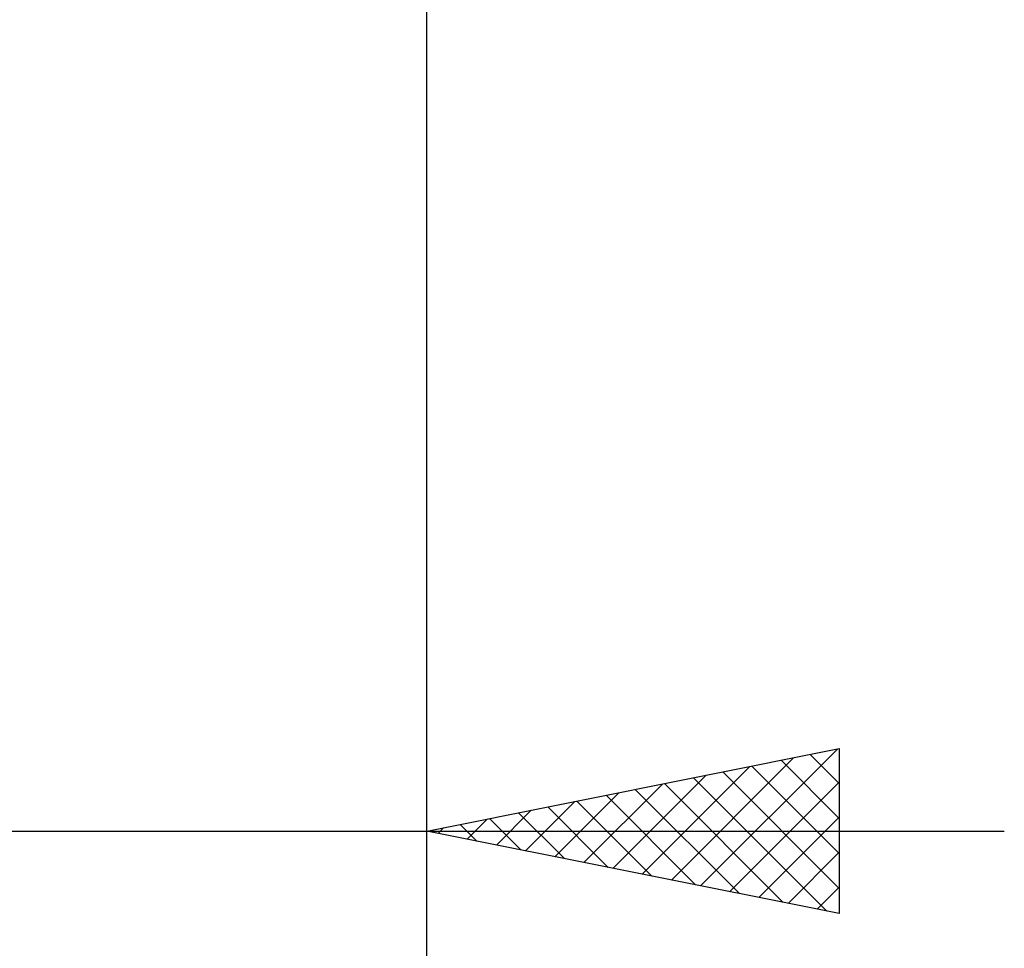
# Model space of a CAD drawing. Units: millimetres. Extents: x -27 to 76, y -35 to 37.
# Drawn here: x 41 to 53, y -15 to -4 of the extents above; entities that cross this region are included whole.
import ezdxf

# ---------------------------------------------------------------- set-up
doc = ezdxf.new("R2010")
doc.units = ezdxf.units.MM
doc.header["$LTSCALE"] = 4.25
doc.layers.add('2', color=7, linetype='CONTINUOUS')

msp = doc.modelspace()

# ---------------------------------------------------------------- linework, layer by layer
at = {"layer": '2', "color": 7, "linetype": 'CONTINUOUS', "lineweight": 25}
for p, q in [((46, -15), (46, -0.775)), ((46, -35), (46, -0.775)), ((46, -14), (51, -13)), ((49.318, -14.664), (50.976, -13.005)), ((51, -13), (51, -15)), ((48.964, -14.593), (50.446, -13.111)), ((50.647, -13.071), (51, -13.424)), ((48.61, -14.522), (49.916, -13.217)), ((49.94, -13.212), (51, -14.272)), ((50.293, -13.141), (51, -13.848)), ((48.257, -14.451), (49.385, -13.323)), ((49.233, -13.353), (50.849, -14.97)), ((49.586, -13.283), (51, -14.696)), ((47.903, -14.381), (48.855, -13.429)), ((48.879, -13.424), (50.319, -14.864)), ((49.671, -14.734), (51, -13.405)), ((47.55, -14.31), (48.325, -13.535)), ((48.172, -13.566), (49.258, -14.652)), ((48.526, -13.495), (49.789, -14.758)), ((47.196, -14.239), (47.794, -13.641)), ((47.465, -13.707), (48.198, -14.44)), ((47.819, -13.636), (48.728, -14.546)), ((46.843, -14.169), (47.264, -13.747)), ((47.112, -13.778), (47.667, -14.333)), ((50.025, -14.805), (51, -13.83)), ((46.136, -14.027), (46.203, -13.959)), ((46.404, -13.919), (46.607, -14.121)), ((46.489, -14.098), (46.734, -13.853)), ((46.758, -13.848), (47.137, -14.227)), ((16.2, -14), (53, -14)), ((51, -15), (46, -14)), ((46.051, -13.99), (46.076, -14.015)), ((50.378, -14.876), (51, -14.254)), ((50.732, -14.946), (51, -14.678))]:
    msp.add_line(p, q, dxfattribs=at)

doc.saveas('drawing.dxf')
